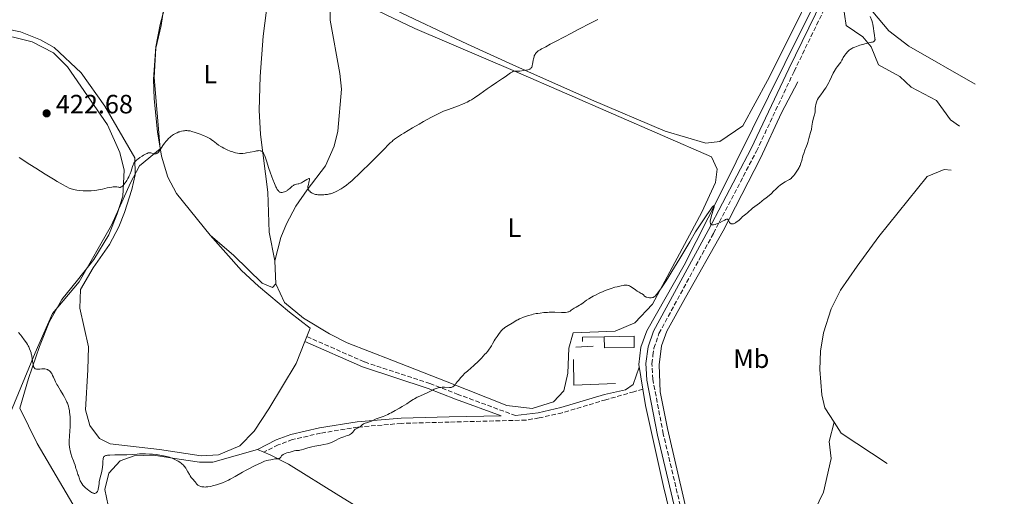
# Model space of a CAD drawing. Units: metres. Extents: x 628895 to 632342, y 4676411 to 4678788.
# Drawn here: x 631900 to 632272, y 4677895 to 4678076 of the extents above; entities that cross this region are included whole.
import ezdxf
from ezdxf.enums import TextEntityAlignment as Align

# ---------------------------------------------------------------- set-up
doc = ezdxf.new("R2010")
doc.units = ezdxf.units.M
doc.header["$MEASUREMENT"] = 0
doc.linetypes.add('DGN Style 3', pattern=[2.435890702152634, 1.739921930109024, -0.6959687720436097])
for name, color, linetype, lineweight in [('Acequia sin especificar', 4, 'Continuous', 0), ('Camino', 7, 'DGN Style 3', 0), ('Cota de punto acotado terreno', 7, 'Continuous', 0), ('Curva de nivel intermedia', 30, 'Continuous', 0), ('Edificio', 1, 'Continuous', 13), ('Etiqueta de uso rústico', 92, 'Continuous', 0), ('Límite de Autonomía', 7, 'Continuous', 0), ('Línea  de muro-pared o tapia', 1, 'Continuous', 13), ('Línea de cambio de uso (parcela vista)', 92, 'Continuous', 0), ('Margen derecho', 7, 'Continuous', 0), ('Punto acotado terreno (símbolo)', 7, 'Continuous', 0)]:
    doc.layers.add(name, color=color, linetype=linetype, lineweight=lineweight)
doc.styles.add('Style-Arial', font='arial.ttf')

# ---------------------------------------------------------------- blocks, each defined once
blk = doc.blocks.new('5PATER')
at = {"layer": 'Punto acotado terreno (símbolo)', "linetype": 'Continuous', "lineweight": 0}
h = blk.add_hatch(color=51, dxfattribs=at)
edge = h.paths.add_edge_path()
edge.add_ellipse((0, 0), major_axis=(-0.1095731443231308, -0.1110710700762829), ratio=0.9994222409660317, start_angle=0, end_angle=360)

msp = doc.modelspace()

# ---------------------------------------------------------------- linework, layer by layer
at = {"layer": 'Acequia sin especificar', "color": 4, "linetype": 'Continuous', "lineweight": 0}
for points in [[(632253.4100000003, 4678366.140000001, 420.1900000000023), (632254, 4678353.810000001, 420), (632253.9800000006, 4678340.66, 420), (632254.3700000001, 4678325.52, 419.820000000007), (632254.6399999997, 4678309.880000001, 419.2599999999948), (632255.9900000002, 4678275.439999999, 418.5099999999948), (632257.2199999997, 4678226.34, 417.7700000000041), (632256.7699999996, 4678204.02, 417.320000000007), (632256.0099999999, 4678198.470000001, 417.2299999999959), (632253.8399999999, 4678191.32, 417.1999999999971), (632241.79, 4678163.859999999, 417.2100000000065), (632195.4100000003, 4678071.49, 416.4600000000065), (632164.8799999999, 4678009.75, 415.5299999999988), (632151.2599999999, 4677982.960000001, 414.7899999999936), (632137.1200000001, 4677958.07, 414.0099999999948), (632134.9100000003, 4677951.880000001, 413.679999999993), (632134.1900000004, 4677945.350000001, 413.5), (632135.6799999997, 4677935.949999999, 413.1499999999942), (632136.6699999999, 4677929.720000001, 412.9199999999983), (632143.4400000004, 4677899.050000001, 411.429999999993), (632153.3099999997, 4677858.52, 409.9400000000023), (632159.9400000004, 4677831.9, 409.7599999999948), (632167.8499999996, 4677798.562100001, 409.1208000000042)], [(632265.6399999997, 4678264.24, 418.5), (632266.4900000002, 4678249.460000001, 418.1300000000047), (632266.7699999996, 4678212.49, 418.1300000000047), (632265.75, 4678199.51, 418.1300000000047), (632262.5999999996, 4678186.99, 417.7599999999948), (632249.7199999997, 4678160.58, 417.3899999999995), (632222.4900000002, 4678106.5, 417.3899999999995), (632214.2999999998, 4678090.41, 416.2700000000041), (632211.3300000001, 4678082.26, 415.8999999999942), (632212.5999999996, 4678073.680000001, 415.8999999999942), (632218.9000000004, 4678069.42, 415.1499999999942), (632221.9600000001, 4678065.609999999, 415.1499999999942), (632224.8300000001, 4678058.74, 414.2200000000012), (632232.8200000003, 4678054.33, 414.0299999999988), (632237.1299999999, 4678050.289999999, 413.6600000000035), (632246.75, 4678045.289999999, 413.6600000000035), (632252.0499999998, 4678037.9, 413.1000000000058), (632255.4256999996, 4678035.503000001, 412.8402999999962)], [(632194.2800000003, 4678052.350000001, 415.8999999999942), (632188.1200000001, 4678040.59, 416.0899999999965), (632180.2000000002, 4678023.369999999, 415.8999999999942), (632166.0899999999, 4677995.949999999, 415.1499999999942), (632151.7599999999, 4677970.699999999, 414.6000000000058), (632144.7699999996, 4677957.91, 413.9199999999983), (632142.7800000003, 4677952.41, 413.6999999999971), (632141.79, 4677945.16, 413.4799999999959), (632142.2199999997, 4677934.880000001, 412.9199999999983), (632145.0199999996, 4677921.029999999, 412.1699999999983), (632151.6900000004, 4677892.100000001, 411.0599999999977), (632158.3899999997, 4677865.480000001, 410.3099999999977), (632166.5199999996, 4677835.140000001, 409.570000000007), (632169.1399999997, 4677821.220000001, 409.570000000007), (632172.3285999997, 4677809.2553, 409.3101000000024)]]:
    msp.add_polyline3d(points, dxfattribs=at)
at = {"layer": 'Camino', "color": 7, "linetype": 'DGN Style 3', "lineweight": 0}
for points in [[(632170.6889044901, 4677805.314551331, 409.380099999995), (632166.1600000004, 4677824.13, 409.6399999999995), (632156.0100000004, 4677865.81, 410.1499999999942), (632143.3999999972, 4677918.989999999, 412.2200000000012), (632139.4299999998, 4677939.680000001, 413.1999999999971), (632139.0799999967, 4677945.600000003, 413.3899999999995), (632139.4899999979, 4677948.699999999, 413.5099999999949), (632139.8599999989, 4677951.45, 413.6300000000048), (632141.7499999999, 4677957.040000001, 413.8300000000018), (632162.3699999994, 4677994.949999999, 414.8999999999942), (632178.6399999993, 4678026.040000001, 415.7400000000052), (632192.8500000006, 4678056.27, 415.9900000000051), (632207.9699999995, 4678087.390000002, 416.4600000000063), (632230.1999999983, 4678130.16, 417.0099999999949), (632254.2499999988, 4678177.920000004, 417.1399999999995), (632258.2899999978, 4678187.61, 417.1999999999972), (632260.5599999988, 4678195.309999999, 417.2599999999948), (632262.0899999999, 4678203.190000002, 417.320000000007), (632262.7199999979, 4678209.930000002, 417.3899999999994), (632262.6099999985, 4678228.289999999, 417.6699999999982), (632261.8700000008, 4678251.930000001, 418.0099999999949)], [(632008.6000000002, 4677955.850000001, 416.7500000000001), (632030.4099999989, 4677946.239999998, 415.8699999999955), (632055.159999999, 4677938.080000003, 415.1399999999995), (632065.4600000009, 4677934.080000003, 414.7299999999958), (632087.4999999999, 4677925.949999999, 414.229999999996)], [(632135.6900000004, 4677935.949999999, 413.2100000000065), (632132.2999999997, 4677934.980000001, 413.3099999999977), (632121.7100000015, 4677931.969999999, 413.229999999996), (632105.1499999989, 4677927.010000004, 413.8300000000018), (632096.4600000007, 4677925.039999999, 413.8800000000047), (632091.4499999994, 4677924.239999999, 414.1300000000047), (632062.4699999981, 4677923.489999998, 414.4400000000024), (632044.3200000006, 4677922.99, 414.7799999999988), (632027.8299999973, 4677921.57, 415.0099999999947), (632013.7899999982, 4677919.290000001, 415.1199999999955), (632003.1399999997, 4677916.860000002, 415.1199999999955), (631997.7799999998, 4677914.870000003, 415.1900000000024), (631992.3199999991, 4677912.120000003, 415.1300000000047)]]:
    msp.add_polyline3d(points, dxfattribs=at)
at = {"layer": 'Curva de nivel intermedia', "color": 30, "linetype": 'Continuous', "lineweight": 0, "flags": 128}
for points, elevation in [([(632093.66, 4678057.890000001), (632093.8000000007, 4678058.24), (632093.8600000012, 4678058.449999998), (632093.9700000007, 4678058.96), (632094.0700000012, 4678059.600000001), (632094.2099999998, 4678060.579999999), (632094.3100000004, 4678061.090000001), (632094.5000000005, 4678061.83), (632094.6200000012, 4678062.179999999), (632094.7700000008, 4678062.499999999), (632094.8800000004, 4678062.7), (632095.1200000017, 4678063.08), (632095.2600000004, 4678063.25), (632095.5399999998, 4678063.569999999), (632095.8600000016, 4678063.849999999), (632096.0700000017, 4678064.019999999), (632096.53, 4678064.340000001), (632096.8000000004, 4678064.49), (632097.3400000014, 4678064.779999998), (632098.4500000001, 4678065.3), (632098.9800000021, 4678065.579999999), (632100.6200000005, 4678066.529999998), (632102.6100000018, 4678067.609999998), (632106.0400000006, 4678069.380000001), (632108.4500000002, 4678070.599999999), (632111.4800000011, 4678072.220000001), (632115.9200000003, 4678074.550000001), (632118.6300000015, 4678075.92)], 420.0000000000001), ([(632223.4500000002, 4678068.730000001), (632223.2400000001, 4678070.029999999), (632223.0700000003, 4678071.320000002), (632222.9000000004, 4678072.600000001), (632222.7999999998, 4678073.25), (632222.600000001, 4678074.220000001), (632222.4800000002, 4678074.689999999), (632222.2099999997, 4678075.57), (632221.6599999999, 4678077.119999999)], 415), ([(632175.7000000001, 4678003.189999999), (632176.65, 4678004.02), (632177.1900000009, 4678004.46), (632179.7999999993, 4678006.390000002), (632181.5800000008, 4678007.899999999), (632182.1500000008, 4678008.3), (632182.9900000013, 4678008.890000001), (632183.4500000017, 4678009.259999999), (632184.1800000004, 4678009.939999999), (632185.24, 4678011.020000001), (632185.8000000009, 4678011.579999999), (632186.5800000011, 4678012.31), (632186.980000001, 4678012.660000001), (632187.5900000012, 4678013.159999999), (632188.53, 4678013.84), (632189.4800000022, 4678014.429999999), (632190.6500000012, 4678015.090000001), (632191.1400000007, 4678015.380000001), (632191.7400000021, 4678015.779999999), (632192.0700000006, 4678016.069999999), (632192.2800000006, 4678016.289999999), (632192.7300000021, 4678016.82), (632193.11, 4678017.31), (632193.9100000003, 4678018.439999999), (632194.450000001, 4678019.270000001), (632194.820000002, 4678019.909999999), (632194.9699999996, 4678020.210000001), (632195.1700000007, 4678020.679999999), (632195.4600000014, 4678021.51), (632195.7600000009, 4678022.58), (632196.2300000002, 4678024.259999999), (632196.5000000007, 4678025.140000001), (632196.9500000001, 4678026.439999999), (632197.5300000011, 4678027.980000001), (632197.7600000014, 4678028.619999997), (632198.0200000006, 4678029.409999999), (632198.2900000011, 4678030.359999999), (632198.4499999997, 4678030.909999999), (632199.1100000015, 4678033.100000001), (632199.4100000008, 4678034.329999999), (632199.6100000021, 4678035.529999999), (632199.810000001, 4678037.039999997), (632199.9400000006, 4678037.730000001), (632200.0200000011, 4678038.06), (632200.2100000011, 4678038.689999999), (632200.5799999998, 4678039.789999999), (632200.7200000007, 4678040.27), (632200.7699999999, 4678040.48), (632200.8200000012, 4678040.890000002), (632200.8900000006, 4678042.25), (632200.9800000022, 4678043.089999998), (632201.0500000014, 4678043.550000001), (632201.2100000002, 4678044.26), (632201.4400000004, 4678044.970000001), (632201.5800000012, 4678045.319999999), (632201.74, 4678045.640000001), (632202.1199999999, 4678046.269999999), (632202.5600000003, 4678046.890000001), (632203.2400000021, 4678047.769999999), (632203.6199999999, 4678048.259999998), (632204.410000001, 4678049.380000001), (632204.8200000002, 4678049.999999999), (632205.4200000013, 4678050.989999999), (632206.0000000002, 4678052.029999999), (632206.2800000019, 4678052.560000001), (632207.0199999994, 4678054.17), (632207.660000001, 4678055.569999999), (632208.0000000007, 4678056.24), (632208.3600000006, 4678056.869999998), (632208.5500000005, 4678057.17), (632208.7600000007, 4678057.460000001), (632209.1800000009, 4678058.02), (632210.0800000017, 4678059.159999999), (632210.5199999998, 4678059.779999998), (632210.930000001, 4678060.480000001), (632211.120000001, 4678060.859999998), (632211.3800000002, 4678061.49), (632212.0300000008, 4678062.409999999), (632212.4300000009, 4678062.92), (632213.1500000006, 4678063.759999999), (632213.4700000002, 4678064.099999999), (632213.6800000003, 4678064.289999999), (632214.0800000003, 4678064.62), (632214.6500000004, 4678065), (632215.0199999991, 4678065.189999999), (632215.7800000013, 4678065.51), (632217.0399999998, 4678065.960000001), (632217.7000000014, 4678066.180000001), (632218.7100000017, 4678066.48), (632220.1800000002, 4678066.859999999), (632221.0800000011, 4678067.060000001), (632222.1100000015, 4678067.279999999), (632222.5300000015, 4678067.390000001), (632222.8800000004, 4678067.529999998), (632223.03, 4678067.600000001), (632223.2000000001, 4678067.729999999), (632223.3300000018, 4678067.880000001), (632223.3899999999, 4678067.999999999), (632223.4600000014, 4678068.259999999), (632223.4700000006, 4678068.399999999), (632223.4500000002, 4678068.730000001)], 415), ([(632009.3600000001, 4678015.740000002), (632009.4699999997, 4678015.73), (632009.5700000003, 4678015.529999998), (632009.5700000003, 4678015.27), (632009.5600000013, 4678015.100000001), (632009.5099999999, 4678014.789999999), (632009.3700000013, 4678014.179999999), (632009.1700000003, 4678013.49), (632009.0800000008, 4678013.119999999), (632009.0200000004, 4678012.720000001), (632009.0000000002, 4678012.52), (632009.0200000004, 4678012.130000001), (632009.0499999995, 4678011.930000001), (632009.1400000011, 4678011.640000001), (632009.2300000006, 4678011.449999999), (632009.4600000007, 4678011.08), (632009.6700000009, 4678010.859999999), (632010.0000000016, 4678010.570000002), (632010.1800000004, 4678010.439999999), (632010.650000002, 4678010.159999999), (632011.1700000007, 4678009.930000001), (632011.4600000012, 4678009.84), (632011.9000000015, 4678009.720000001), (632012.3700000009, 4678009.63), (632012.7000000017, 4678009.580000001), (632013.3700000001, 4678009.529999999), (632014.3899999993, 4678009.529999999), (632015.070000001, 4678009.569999999), (632015.5100000014, 4678009.609999999), (632016.3499999996, 4678009.720000001), (632017.1100000017, 4678009.869999999), (632017.4699999995, 4678009.949999999), (632018.0000000015, 4678010.100000001), (632018.8000000016, 4678010.390000001), (632019.2199999995, 4678010.570000002), (632020.1200000005, 4678011.009999999), (632021.0200000011, 4678011.51), (632021.5100000006, 4678011.8), (632022.2999999997, 4678012.31), (632023.5800000003, 4678013.220000001), (632024.5100000004, 4678013.939999999), (632024.9999999999, 4678014.34), (632025.7599999997, 4678014.99), (632026.5399999998, 4678015.699999998), (632028.1700000014, 4678017.25), (632029.8000000009, 4678018.869999998), (632031.8400000016, 4678020.929999999), (632032.7400000001, 4678021.839999998), (632034.4099999998, 4678023.470000001), (632036.0999999996, 4678025.06), (632036.8300000007, 4678025.770000001), (632037.9200000013, 4678026.899999999), (632039.3899999999, 4678028.439999999), (632040.1299999997, 4678029.17), (632040.8000000002, 4678029.789999999), (632041.16, 4678030.09), (632041.7700000004, 4678030.569999999), (632042.8800000012, 4678031.369999999), (632044.3400000008, 4678032.319999999), (632045.2400000015, 4678032.88), (632048.5899999999, 4678034.859999998), (632051.1, 4678036.3), (632052.7600000007, 4678037.239999999), (632055.7699999993, 4678038.899999999), (632058.2700000004, 4678040.220000001), (632059.5399999999, 4678040.849999999), (632060.290000001, 4678041.180000001), (632061.7400000016, 4678041.77), (632063.5000000007, 4678042.409999999), (632065.9500000004, 4678043.279999998), (632067.1100000006, 4678043.720000001), (632068.0700000017, 4678044.119999999), (632068.540000001, 4678044.329999999), (632069.2300000017, 4678044.659999999), (632070.2700000011, 4678045.23), (632070.8099999997, 4678045.55), (632071.9699999997, 4678046.279999998), (632073.9500000002, 4678047.639999999), (632076.8200000002, 4678049.680000001), (632078.2400000017, 4678050.679999999), (632080.2600000001, 4678052.029999999), (632082.5900000014, 4678053.550000001), (632083.5599999992, 4678054.199999999), (632085.610000001, 4678055.689999998), (632086.1000000006, 4678055.999999999), (632086.3300000008, 4678056.119999999), (632086.5499999999, 4678056.210000001), (632086.9800000013, 4678056.32), (632087.4200000016, 4678056.359999998), (632088.4499999997, 4678056.380000001), (632089.0800000001, 4678056.42), (632090.4700000006, 4678056.56), (632091.4400000004, 4678056.720000001), (632092.2200000006, 4678056.910000001), (632092.6299999995, 4678057.05), (632092.870000001, 4678057.159999999), (632093.0099999995, 4678057.239999999), (632093.2500000009, 4678057.409999999), (632093.4500000001, 4678057.599999999), (632093.5400000016, 4678057.710000001), (632093.66, 4678057.890000001)], 420.0000000000001), ([(631899.8400000008, 4678023.649999999), (631903.8600000018, 4678021.05), (631906.1300000006, 4678019.59), (631909.5800000017, 4678017.41), (631912.7600000001, 4678015.430000001), (631914.1500000004, 4678014.59), (631916.380000001, 4678013.28), (631917.2700000008, 4678012.789999999), (631917.7900000014, 4678012.52), (631918.7100000002, 4678012.09), (631919.5000000015, 4678011.789999999), (631919.990000001, 4678011.630000001), (631920.3100000005, 4678011.55), (631920.9600000009, 4678011.409999999), (631921.5399999999, 4678011.310000001), (631922.7500000015, 4678011.149999999), (631924.020000001, 4678011.05), (631924.8600000015, 4678011.020000001), (631925.4100000013, 4678011), (631926.4700000007, 4678011.009999999), (631927.0300000017, 4678011.039999999), (631928.1000000001, 4678011.119999998), (631929.1300000006, 4678011.26), (631929.8300000002, 4678011.390000002), (631931.320000001, 4678011.730000001), (631933.0100000009, 4678012.149999999), (631933.9100000015, 4678012.33), (631934.8300000003, 4678012.48), (631935.2900000007, 4678012.52), (631935.9099999999, 4678012.550000002), (631936.2100000017, 4678012.550000002), (631936.6699999998, 4678012.529999999), (631937.3400000003, 4678012.429999999), (631937.4600000011, 4678012.380000002), (631937.7200000003, 4678012.33), (631937.9800000018, 4678012.350000001), (631938.1600000006, 4678012.41), (631938.2900000003, 4678012.470000001), (631938.5400000007, 4678012.609999999), (631938.8200000002, 4678012.819999999), (631939.01, 4678012.989999999), (631939.380000001, 4678013.390000001), (631939.930000001, 4678014.100000001), (631940.2800000019, 4678014.619999999), (631940.5000000009, 4678014.980000001), (631940.9099999999, 4678015.71), (631941.2100000017, 4678016.310000001), (631941.3900000005, 4678016.710000001), (631941.7100000002, 4678017.470000001), (631942.0900000001, 4678018.529999998), (631942.6600000003, 4678020.31), (631942.8800000015, 4678020.92), (631942.9999999999, 4678021.189999998), (631943.190000002, 4678021.57), (631943.42, 4678021.91), (631943.5499999997, 4678022.08), (631943.770000001, 4678022.319999999), (631944.3200000009, 4678022.829999999), (631944.6699999997, 4678023.09), (631945.4500000018, 4678023.640000001), (631946.29, 4678024.179999999), (631946.8399999999, 4678024.51), (631947.8300000001, 4678025.050000001), (631948.1299999997, 4678025.199999998), (631948.6200000013, 4678025.390000001), (631948.9900000001, 4678025.48), (631949.1900000013, 4678025.490000002), (631949.5600000002, 4678025.439999999), (631949.9800000003, 4678025.31), (631950.5999999995, 4678025.130000001), (631950.9300000003, 4678025.06), (631951.2200000009, 4678025.039999999), (631951.3700000006, 4678025.050000001), (631951.6000000008, 4678025.089999998), (631951.8400000001, 4678025.180000001), (631951.9600000007, 4678025.249999999), (631952.2100000011, 4678025.430000001), (631952.3400000007, 4678025.539999997), (631952.5300000008, 4678025.75), (631952.7300000018, 4678026.009999999), (631953.150000002, 4678026.630000001), (631954.1600000003, 4678028.220000001), (631954.7800000014, 4678029.099999999), (631955.4100000019, 4678029.890000001), (631955.7500000015, 4678030.27)], 420.0000000000001), ([(631955.7500000015, 4678030.27), (631956.3000000014, 4678030.84), (631956.8800000004, 4678031.369999999), (631957.1799999998, 4678031.630000001), (631957.8100000002, 4678032.100000001), (631958.140000001, 4678032.319999999), (631958.6399999994, 4678032.63), (631959.1500000014, 4678032.9), (631959.490000001, 4678033.059999999), (631960.1900000006, 4678033.329999999), (631960.5400000016, 4678033.449999998), (631961.2300000022, 4678033.630000001), (631961.9100000019, 4678033.759999999), (631962.35, 4678033.819999999), (631962.6300000015, 4678033.84), (631963.1700000003, 4678033.850000001), (631963.5999999993, 4678033.83), (631963.8800000009, 4678033.800000001), (631964.4000000019, 4678033.720000001), (631965.1000000013, 4678033.54), (631966.3100000005, 4678033.119999999), (631967.0999999996, 4678032.849999999), (631968.1900000004, 4678032.5), (631968.8200000006, 4678032.270000001), (631969.8100000009, 4678031.869999997), (631970.3300000017, 4678031.630000001), (631971.1299999997, 4678031.230000001), (631971.8899999995, 4678030.810000001), (631972.2400000005, 4678030.59), (631972.5600000002, 4678030.369999998), (631973.1700000004, 4678029.92), (631974.4199999998, 4678028.939999999), (631975.1999999998, 4678028.390000001), (631976.0400000003, 4678027.869999999), (631976.5099999997, 4678027.599999999), (631977.2500000017, 4678027.189999999), (631978.4100000019, 4678026.609999998), (631979.600000001, 4678026.099999999), (631980.1799999998, 4678025.88), (631981.17, 4678025.56), (631981.6600000019, 4678025.439999999), (631982.3800000015, 4678025.300000001), (631983.1100000002, 4678025.220000001), (631983.4700000001, 4678025.199999998), (631984.0300000011, 4678025.199999998), (631984.4199999999, 4678025.220000001), (631985.2000000001, 4678025.289999999), (631985.8200000015, 4678025.390000001), (631987.0900000011, 4678025.63), (631988.7400000006, 4678025.989999999), (631989.4900000016, 4678026.140000002), (631990.1599999999, 4678026.239999999), (631990.4500000007, 4678026.26), (631990.9600000002, 4678026.249999999), (631991.1800000014, 4678026.220000001), (631991.4600000008, 4678026.119999999), (631991.6300000007, 4678026.019999999), (631991.7400000002, 4678025.940000001), (631991.9300000002, 4678025.75), (631992.1900000017, 4678025.369999998), (631992.3500000006, 4678025.050000001), (631992.6800000012, 4678024.239999999), (631993.3200000006, 4678022.390000001), (631994.2600000015, 4678019.480000001), (631994.7100000008, 4678018.09), (631995.320000001, 4678016.319999999), (631995.6800000009, 4678015.33), (631996.3100000012, 4678013.77), (631996.8299999997, 4678012.609999999), (631997.0599999999, 4678012.149999999), (631997.4000000019, 4678011.59), (631997.6800000013, 4678011.179999999), (631997.8300000011, 4678011.009999999), (631998.0500000002, 4678010.800000001), (631998.2699999993, 4678010.640000001), (631998.3899999999, 4678010.58), (631998.5100000006, 4678010.529999998), (631998.7499999999, 4678010.470000001), (631999.0100000014, 4678010.449999998), (631999.2000000012, 4678010.460000002), (631999.6300000004, 4678010.529999998), (632000.1199999999, 4678010.67), (632000.3800000015, 4678010.77), (632000.7999999993, 4678010.970000001), (632001.2300000008, 4678011.230000001), (632001.4499999998, 4678011.4), (632002.1100000015, 4678011.98), (632002.7199999995, 4678012.539999999), (632003.0200000012, 4678012.8), (632003.4900000006, 4678013.13), (632003.7300000021, 4678013.26), (632004.2100000003, 4678013.45), (632004.6799999997, 4678013.57), (632005.2899999999, 4678013.689999999), (632005.5700000015, 4678013.749999999), (632006.1399999993, 4678013.930000001), (632006.5000000015, 4678014.100000001), (632007.2600000014, 4678014.529999999), (632008.530000001, 4678015.31), (632009.0400000005, 4678015.609999999), (632009.3600000001, 4678015.740000002)], 420.0000000000001), ([(632128.6200000005, 4677975.310000001), (632129.11, 4677975.349999999), (632129.5500000003, 4677975.34), (632129.7500000015, 4677975.310000001), (632130.0599999999, 4677975.250000001), (632130.260000001, 4677975.189999998), (632130.6600000013, 4677975.019999998), (632130.9699999996, 4677974.859999999), (632131.6200000001, 4677974.439999999), (632132.9000000008, 4677973.5), (632133.4800000021, 4677973.08), (632133.7500000002, 4677972.91), (632134.2400000021, 4677972.640000001), (632135.0500000011, 4677972.230000001), (632135.400000002, 4677972.019999999), (632135.8700000015, 4677971.609999999), (632136.3099999995, 4677971.220000001), (632136.5399999997, 4677971.039999999), (632136.950000001, 4677970.82), (632137.1800000012, 4677970.730000001), (632137.6799999997, 4677970.609999998), (632138.2100000017, 4677970.560000001), (632138.5700000015, 4677970.560000001), (632138.8100000008, 4677970.579999999), (632139.2599999999, 4677970.65), (632139.5400000016, 4677970.720000001), (632139.6800000002, 4677970.779999998), (632139.9000000014, 4677970.900000001), (632140.2800000014, 4677971.189999999), (632140.7300000007, 4677971.659999998), (632141.0000000012, 4677971.980000001), (632141.6400000004, 4677972.820000002), (632142.0200000004, 4677973.349999999), (632142.6799999997, 4677974.31), (632144.1700000007, 4677976.55), (632145.0700000013, 4677977.96), (632146.6600000006, 4677980.51), (632149.6300000012, 4677985.390000001), (632153.3900000007, 4677991.730000001), (632155.5900000002, 4677995.510000001), (632157.3200000002, 4677998.199999999), (632159.8300000003, 4678001.999999999), (632160.4299999994, 4678002.859999999), (632161.3200000012, 4678004.109999999), (632161.8900000011, 4678004.84), (632162.1300000004, 4678005.109999998), (632162.2500000009, 4678005.220000001), (632162.4100000019, 4678005.329999999), (632162.5300000004, 4678005.369999999), (632162.6199999999, 4678005.32), (632162.6199999999, 4678005.109999998), (632162.5800000018, 4678004.869999999), (632162.3800000006, 4678004.16), (632161.6299999997, 4678001.730000001), (632161.3200000012, 4678000.510000001), (632161.2499999997, 4678000.170000001), (632161.1800000004, 4677999.58), (632161.1700000014, 4677999.109999998), (632161.2000000004, 4677998.859999998), (632161.2300000017, 4677998.720000001), (632161.3100000002, 4677998.499999999), (632161.4400000018, 4677998.32), (632161.7200000013, 4677998.189999998), (632161.8900000011, 4677998.179999999), (632162.3400000005, 4677998.220000001), (632162.9599999995, 4677998.349999999), (632163.3200000017, 4677998.439999999), (632163.9000000006, 4677998.630000001), (632164.5300000008, 4677998.880000001), (632164.8500000006, 4677999.029999998), (632165.8300000017, 4677999.55), (632166.6299999997, 4677999.989999999), (632166.9800000007, 4678000.15), (632167.2800000003, 4678000.26), (632167.420000001, 4678000.289999999), (632167.5900000008, 4678000.289999999), (632167.6900000015, 4678000.26), (632167.8500000001, 4678000.170000001), (632168.0300000012, 4677999.939999999), (632168.2999999993, 4677999.319999999), (632168.4400000002, 4677999.070000002), (632168.5200000008, 4677998.949999998), (632168.6500000004, 4677998.800000001), (632168.8899999994, 4677998.619999999), (632169.0800000017, 4677998.55), (632169.1800000002, 4677998.519999999), (632169.35, 4677998.51), (632169.530000001, 4677998.519999999), (632169.9400000002, 4677998.609999998), (632170.2400000017, 4677998.720000001), (632170.6500000008, 4677998.930000001), (632170.860000001, 4677999.06), (632171.3400000016, 4677999.390000001), (632171.5800000007, 4677999.58), (632172.0600000012, 4677999.999999999), (632172.9500000008, 4678000.869999998), (632173.370000001, 4678001.269999998), (632173.9500000001, 4678001.76), (632174.690000002, 4678002.33), (632175.0800000009, 4678002.640000001), (632175.7000000001, 4678003.189999999)], 415), ([(632046.3600000013, 4677930.429999999), (632047.8099999997, 4677931.390000001), (632048.780000002, 4677932.039999999), (632049.2400000002, 4677932.330000001), (632049.9600000001, 4677932.730000001), (632050.3700000013, 4677932.930000001), (632051.2600000009, 4677933.33), (632053.190000002, 4677934.140000002), (632054.1200000019, 4677934.559999999), (632055.3500000013, 4677935.199999998), (632056.3300000003, 4677935.739999999), (632056.7999999997, 4677935.970000001), (632057.5000000015, 4677936.26), (632057.8500000001, 4677936.369999999), (632058.5699999998, 4677936.529999998), (632059.2899999997, 4677936.619999997), (632059.7700000004, 4677936.649999999), (632060.6900000012, 4677936.649999999), (632062.5100000005, 4677936.57), (632063.0100000012, 4677936.59), (632063.2300000002, 4677936.630000001), (632063.4400000004, 4677936.680000001), (632063.8000000003, 4677936.84), (632064.110000001, 4677937.039999999), (632064.2899999997, 4677937.21), (632064.6200000006, 4677937.579999999), (632064.9600000003, 4677938.039999999), (632065.5100000001, 4677938.8), (632065.8800000012, 4677939.269999999), (632066.8700000013, 4677940.410000001), (632067.4600000014, 4677941.03), (632068.3800000001, 4677941.949999998), (632069.3400000012, 4677942.82), (632070.7600000006, 4677944.069999999), (632071.61, 4677944.83), (632073.5700000002, 4677946.689999999), (632074.5800000007, 4677947.7), (632075.9599999996, 4677949.139999999), (632076.3500000008, 4677949.579999999), (632077.0200000014, 4677950.390000001), (632077.5700000012, 4677951.109999998), (632077.8799999997, 4677951.550000001), (632078.3800000004, 4677952.34), (632078.8300000018, 4677953.130000001), (632079.4300000009, 4677954.210000001), (632079.8100000008, 4677954.819999998), (632080.5400000017, 4677955.9), (632081.0800000004, 4677956.649999999), (632082.1300000009, 4677957.999999999), (632082.7600000014, 4677958.719999999), (632083.1500000001, 4677959.079999999), (632083.4299999997, 4677959.300000001), (632084.050000001, 4677959.720000001), (632086.8499999995, 4677961.31), (632087.3700000002, 4677961.640000001), (632088.0300000019, 4677962.060000001), (632088.3800000005, 4677962.26), (632088.9900000007, 4677962.579999999), (632089.3500000006, 4677962.749999999), (632090.5300000008, 4677963.220000001), (632091.2300000003, 4677963.46), (632092.3600000015, 4677963.810000001), (632093.5800000017, 4677964.15), (632094.2099999998, 4677964.300000001), (632095.35, 4677964.54), (632095.9300000009, 4677964.640000001), (632096.8099999994, 4677964.779999998), (632098.1600000017, 4677964.939999999), (632099.5400000007, 4677965.039999999), (632100.2400000005, 4677965.060000001), (632100.9500000011, 4677965.08), (632102.3700000005, 4677965.069999999), (632104.9200000009, 4677965), (632105.9400000002, 4677964.989999999), (632106.3500000014, 4677965), (632107.0000000017, 4677965.069999999), (632107.4700000011, 4677965.17), (632107.7200000016, 4677965.269999999), (632108.1300000006, 4677965.499999999), (632108.5799999998, 4677965.82), (632109.2800000017, 4677966.33), (632109.7199999997, 4677966.599999998), (632110.4999999999, 4677967.05), (632111.6700000011, 4677967.699999998), (632112.25, 4677968.06), (632113.0700000003, 4677968.65), (632114.4000000004, 4677969.619999998), (632115.2899999998, 4677970.21), (632116.28, 4677970.800000001), (632116.8299999998, 4677971.109999998), (632117.7100000005, 4677971.59), (632119.15, 4677972.309999999), (632120.650000002, 4677972.990000002), (632121.4099999998, 4677973.310000001), (632122.1699999997, 4677973.599999999), (632123.6600000006, 4677974.109999998), (632125.0599999998, 4677974.529999998), (632125.9400000004, 4677974.759999999), (632127.4500000015, 4677975.109999999), (632128.2699999996, 4677975.26), (632128.6200000005, 4677975.310000001)], 415), ([(631899.5400000013, 4677957.4), (631900.3800000016, 4677956.399999999), (631900.7999999997, 4677955.880000001), (631901.7000000004, 4677954.66), (631902.5200000008, 4677953.449999998), (631902.8800000006, 4677952.859999998), (631903.1900000013, 4677952.3), (631903.3800000013, 4677951.939999999), (631903.7099999998, 4677951.249999999), (631904.0800000009, 4677950.279999999), (631904.280000002, 4677949.67), (631904.3800000004, 4677949.28), (631904.5599999992, 4677948.520000001), (631904.7600000004, 4677947.319999999), (631904.9400000015, 4677945.930000001), (631905.0199999998, 4677945.369999998), (631905.1500000015, 4677944.720000001), (631905.2499999999, 4677944.390000001), (631905.3400000016, 4677944.220000001), (631905.4000000019, 4677944.11), (631905.5400000005, 4677943.92), (631905.7200000016, 4677943.759999999), (631905.820000002, 4677943.699999998), (631905.9900000021, 4677943.609999999), (631906.2900000014, 4677943.509999999), (631906.6500000014, 4677943.470000001), (631906.8600000015, 4677943.46), (631907.6100000002, 4677943.529999999), (631908.3500000001, 4677943.619999998), (631908.7200000011, 4677943.649999999), (631909.2799999999, 4677943.640000001), (631909.5400000014, 4677943.619999998), (631910.030000001, 4677943.509999999), (631910.4800000002, 4677943.34), (631910.7599999995, 4677943.199999998), (631910.9200000005, 4677943.09), (631911.2300000013, 4677942.869999999), (631911.5300000008, 4677942.599999999), (631911.6600000004, 4677942.449999999), (631911.9199999997, 4677942.109999999), (631912.0800000007, 4677941.83), (631912.4400000004, 4677941.140000001), (631912.7500000012, 4677940.470000002), (631913.2499999995, 4677939.380000001), (631913.5500000013, 4677938.759999999), (631914.0900000001, 4677937.74), (631914.3899999995, 4677937.189999999), (631915.4500000012, 4677935.429999999), (631916.4500000004, 4677933.770000001), (631916.9300000009, 4677932.930000001), (631917.5700000002, 4677931.689999999), (631917.8400000007, 4677931.09), (631918.0000000016, 4677930.690000001), (631918.280000001, 4677929.91), (631918.4000000017, 4677929.519999999), (631918.6000000006, 4677928.73), (631918.7600000015, 4677927.920000001), (631918.850000001, 4677927.369999998), (631918.9800000006, 4677926.220000001), (631919.030000002, 4677925.550000002), (631919.0800000012, 4677924.140000001), (631919.0900000001, 4677922.71), (631919.0800000012, 4677921.779999998), (631919.0000000007, 4677920.010000001), (631918.86, 4677918.27), (631918.7200000014, 4677916.3), (631918.7000000012, 4677915.399999999), (631918.7200000014, 4677914.960000001), (631918.7900000006, 4677914.099999999), (631918.9300000014, 4677913.249999999), (631919.0499999999, 4677912.699999999), (631919.3499999995, 4677911.600000001), (631919.7600000007, 4677910.369999997), (631920.3500000008, 4677908.81), (631920.6100000001, 4677908.09), (631920.9200000007, 4677907.109999998), (631921.2500000015, 4677905.939999999), (631921.4100000003, 4677905.41), (631921.6800000007, 4677904.65), (631922.0300000017, 4677903.699999998)], 415), ([(631970.5000000015, 4677898.91), (631971.180000001, 4677898.970000001), (631972.2400000005, 4677899.130000002), (631972.9600000002, 4677899.289999999), (631973.4500000019, 4677899.42), (631974.430000001, 4677899.699999999), (631975.9100000006, 4677900.210000001), (631976.6600000017, 4677900.499999999), (631977.8100000005, 4677900.989999999), (631978.9900000007, 4677901.55), (631979.5899999997, 4677901.859999998), (631981.4800000007, 4677902.9), (631984.2200000011, 4677904.470000002), (631985.6800000007, 4677905.289999999), (631986.6999999998, 4677905.84), (631988.7500000017, 4677906.900000001), (631990.2100000014, 4677907.609999999), (631991.51, 4677908.199999999), (631992.0800000001, 4677908.430000001), (631992.5800000007, 4677908.630000001), (631993.4099999999, 4677908.899999999), (631994.0600000003, 4677909.069999999), (631995.0100000004, 4677909.239999999), (631995.6400000006, 4677909.38), (631996.4299999997, 4677909.560000001), (631996.8099999997, 4677909.61), (631997.1900000018, 4677909.619999999), (631997.6600000013, 4677909.619999999), (631997.8800000002, 4677909.639999999), (631998.0800000015, 4677909.689999999), (631998.1799999997, 4677909.730000001), (631998.3200000006, 4677909.810000001), (631998.4500000002, 4677909.919999998), (631998.6900000017, 4677910.199999998), (631999.0400000003, 4677910.67), (631999.2500000005, 4677910.899999999), (631999.5099999999, 4677911.13), (631999.6500000005, 4677911.239999999), (631999.8899999997, 4677911.38), (632000.4400000018, 4677911.619999999), (632001.0499999998, 4677911.82), (632002.2800000013, 4677912.140000001), (632003.7300000021, 4677912.55), (632004.3700000013, 4677912.67), (632005.0199999994, 4677912.730000001), (632005.650000002, 4677912.769999999), (632005.9800000006, 4677912.819999999), (632006.5300000004, 4677912.92), (632007.4600000002, 4677913.210000001), (632009.0000000002, 4677913.74), (632009.9600000014, 4677914), (632010.4800000022, 4677914.13), (632011.610000001, 4677914.369999999), (632013.9300000012, 4677914.8), (632015.0000000017, 4677915.01), (632016.3400000005, 4677915.31), (632017.1000000006, 4677915.529999998), (632017.57, 4677915.689999999), (632018.4599999995, 4677916.05), (632019.4499999997, 4677916.529999998), (632020.7900000009, 4677917.21), (632021.4800000016, 4677917.519999998), (632022.5499999999, 4677917.920000001), (632023.8799999999, 4677918.350000001), (632024.4400000009, 4677918.56), (632024.6800000002, 4677918.66), (632025.0900000014, 4677918.869999998), (632025.4199999999, 4677919.099999999), (632025.600000001, 4677919.25), (632025.8899999993, 4677919.579999999), (632026.4300000002, 4677920.359999999), (632026.6500000015, 4677920.59), (632026.77, 4677920.699999998), (632026.9199999997, 4677920.789999999), (632027.2400000016, 4677920.96), (632027.9500000002, 4677921.26), (632028.2899999999, 4677921.439999999), (632028.4500000009, 4677921.539999999), (632028.7300000002, 4677921.749999999), (632029.2700000012, 4677922.23), (632029.5599999995, 4677922.46), (632030.0500000013, 4677922.769999999), (632030.4000000021, 4677922.939999999), (632030.6400000014, 4677923.039999999), (632031.0999999995, 4677923.2), (632031.5900000012, 4677923.34), (632032.2999999998, 4677923.54), (632032.7400000001, 4677923.699999998), (632033.5500000014, 4677924.060000001), (632034.8400000012, 4677924.659999999), (632035.5499999998, 4677924.949999998), (632036.3000000007, 4677925.23), (632037.4200000007, 4677925.649999999), (632038.0599999998, 4677925.909999999), (632039.1700000007, 4677926.4), (632039.8100000002, 4677926.699999998), (632040.5000000007, 4677927.050000001), (632042.0099999994, 4677927.859999998), (632043.5700000018, 4677928.739999998), (632044.5799999998, 4677929.329999999), (632046.3600000013, 4677930.429999999)], 415), ([(631922.0300000017, 4677903.699999998), (631922.1800000013, 4677903.26), (631922.5400000013, 4677901.949999998), (631922.7000000001, 4677901.489999999), (631922.8099999995, 4677901.25), (631923.0500000009, 4677900.800000001), (631923.1900000017, 4677900.56), (631923.440000002, 4677900.210000001), (631923.86, 4677899.659999999), (631924.3499999995, 4677899.119999998), (631924.62, 4677898.84), (631924.9000000015, 4677898.579999999), (631925.5000000006, 4677898.069999999), (631926.1100000008, 4677897.599999998), (631926.4999999999, 4677897.33), (631927.1900000004, 4677896.880000001), (631927.6100000006, 4677896.659999999), (631927.7800000005, 4677896.579999999), (631928.0900000012, 4677896.500000001), (631928.2800000012, 4677896.480000001), (631928.3900000007, 4677896.489999999), (631928.6200000009, 4677896.55), (631928.8500000011, 4677896.659999999), (631928.9600000007, 4677896.74), (631929.1300000006, 4677896.890000001), (631929.3699999999, 4677897.189999999), (631929.5700000009, 4677897.59), (631929.6500000014, 4677897.830000001), (631929.7200000007, 4677898.099999999), (631929.8300000002, 4677898.73), (631930, 4677900.159999999), (631930.1000000006, 4677900.899999999), (631930.3200000019, 4677901.970000001), (631930.6900000006, 4677903.430000001), (631930.8700000017, 4677904.220000001), (631931.1199999999, 4677905.499999999), (631931.2500000017, 4677906.369999999), (631931.3900000004, 4677907.489999998), (631931.4300000005, 4677907.989999999), (631931.4700000008, 4677908.66), (631931.510000001, 4677909.4), (631931.5500000013, 4677909.699999999), (631931.6400000006, 4677910.089999998), (631931.7200000011, 4677910.249999999), (631931.8300000007, 4677910.42), (631931.8999999999, 4677910.5), (631932.0300000019, 4677910.600000001), (631932.2900000011, 4677910.73), (631932.6200000019, 4677910.83), (631932.8299999998, 4677910.88), (631933.1800000007, 4677910.929999999), (631934.0900000005, 4677911.009999999), (631935.9700000002, 4677911.05), (631939.0000000012, 4677911.080000001), (631940.5200000011, 4677911.119999999), (631942.630000001, 4677911.250000001), (631944.4200000014, 4677911.38), (631945.3300000011, 4677911.420000001), (631946.7800000019, 4677911.460000001), (631947.5400000017, 4677911.449999999), (631949.1300000009, 4677911.390000001), (631950.2100000005, 4677911.32), (631951.6299999999, 4677911.179999999), (631952.3200000006, 4677911.099999999), (631953.7700000012, 4677910.88), (631954.4300000007, 4677910.759999999), (631955.6100000008, 4677910.49), (631956.6400000012, 4677910.180000001), (631957.2699999993, 4677909.960000001), (631957.6600000004, 4677909.810000001), (631958.4000000004, 4677909.489999999), (631959.4199999995, 4677908.970000001), (631959.9, 4677908.699999998), (631960.5700000006, 4677908.249999999), (631961.190000002, 4677907.769999999), (631961.4800000003, 4677907.509999999), (631961.7599999999, 4677907.240000002), (631962.2800000005, 4677906.659999999), (631962.760000001, 4677906.029999999), (631963.0600000008, 4677905.59), (631963.6100000005, 4677904.67), (631964.1600000004, 4677903.680000001), (631964.4900000012, 4677903.139999999), (631964.8900000012, 4677902.550000002), (631965.1300000004, 4677902.24), (631965.6900000013, 4677901.560000001), (631966.02, 4677901.199999999), (631966.5900000001, 4677900.619999998), (631966.7300000008, 4677900.27), (631966.8600000005, 4677900.059999999), (631966.9700000001, 4677899.930000001), (631967.2000000002, 4677899.699999999), (631967.4100000003, 4677899.539999999), (631967.5600000002, 4677899.449999999), (631967.890000001, 4677899.289999999), (631968.4299999995, 4677899.100000001), (631968.8200000006, 4677899.009999999), (631969.1000000001, 4677898.970000001), (631969.6600000011, 4677898.91), (631970.1600000019, 4677898.899999999), (631970.5000000015, 4677898.91)], 415)]:
    msp.add_lwpolyline(points, dxfattribs=dict(at, elevation=elevation))
at = {"layer": 'Edificio', "color": 1, "linetype": 'Continuous', "lineweight": 13}
msp.add_polyline3d([(632132.3899999997, 4677951.74, 415.9799999999959), (632121.1299999999, 4677951.539999999, 416.3500000000058), (632121.0499999998, 4677955.779999999, 417.6499999999942), (632132.3200000003, 4677955.970000001, 417.2799999999988)], close=True, dxfattribs=at)
at = {"layer": 'Edificio', "color": 51, "linetype": 'Continuous', "lineweight": 13}
msp.add_polyline3d([(632121.0499999998, 4677955.779999999, 417.6499999999942), (632132.3200000003, 4677955.970000001, 417.2799999999988), (632132.3899999997, 4677951.74, 415.9799999999959), (632121.1299999999, 4677951.539999999, 416.3500000000058), (632121.0499999998, 4677955.779999999, 417.6499999999942)], dxfattribs=at)
at = {"layer": 'Límite de Autonomía', "color": 7, "linetype": 'Continuous', "lineweight": 0}
msp.add_polyline3d([(631955.1600000003, 4678084.859999999, 422.09), (631953.4499999993, 4678073.66, 421.58), (631951.4400000013, 4678065.120000001, 421.34), (631950.870000001, 4678053.940000001, 420.97), (631953.1099999994, 4678026.940000001, 420), (631945.3500000016, 4678020.460000001, 419.65), (631941.9100000003, 4678014.059999999, 419.58), (631934.6999999993, 4677998.059999999, 418.93), (631922.5100000016, 4677976.530000002, 417.7), (631912.4400000013, 4677964.550000001, 416.56), (631905.8399999999, 4677949.710000001, 415.1500000000001), (631891.5899999999, 4677915.449999999, 412.81)], dxfattribs=at)
at = {"layer": 'Línea  de muro-pared o tapia', "color": 1, "linetype": 'Continuous', "lineweight": 13, "elevation": 416.7200000000012, "flags": 128}
msp.add_lwpolyline([(632112.8099999997, 4677954.039999999), (632112.8300000001, 4677955.630000001), (632121.0499999998, 4677955.779999999)], dxfattribs=at)
at = {"layer": 'Línea  de muro-pared o tapia', "color": 1, "linetype": 'Continuous', "lineweight": 13, "extrusion": (0.02742943616889551, 0.001509877217106328, 0.9996226019364737), "elevation": 24816.82613606265, "flags": 128}
msp.add_lwpolyline([(4636138.267992656, -887927.4489948293), (4636138.267992655, -887920.8966212135)], dxfattribs=at)
at = {"layer": 'Línea  de muro-pared o tapia', "color": 1, "linetype": 'Continuous', "lineweight": 13, "extrusion": (0.02263903150705868, 0.01975360067097347, 0.9995485328451812), "elevation": 107131.8784510915, "flags": 128}
msp.add_lwpolyline([(3109194.957029124, -3550227.670161295), (3109204.92754461, -3550215.355494391), (3109212.232578004, -3550221.679242261)], dxfattribs=at)
at = {"layer": 'Línea de cambio de uso (parcela vista)', "color": 92, "linetype": 'Continuous', "lineweight": 0, "extrusion": (0.0025493511183375, -0.05453124231092416, 0.9985088103872208), "elevation": -253067.6427636241, "flags": 128}
msp.add_lwpolyline([(849765.4395592153, 4636465.763710925), (849765.4395592154, 4636456.97102078)], dxfattribs=at)
at = {"layer": 'Línea de cambio de uso (parcela vista)', "color": 92, "linetype": 'Continuous', "lineweight": 0, "extrusion": (-0.01128335568246185, -0.02805591145558753, 0.9995426712836923), "elevation": -137958.933540665, "flags": 128}
msp.add_lwpolyline([(-1159115.111232829, 4573852.366470934), (-1159115.111232828, 4573850.382333843)], dxfattribs=at)
at = {"layer": 'Línea de cambio de uso (parcela vista)', "color": 92, "linetype": 'Continuous', "lineweight": 0, "extrusion": (-0.5399097540037828, -0.3120655884064175, 0.7817368649770401), "elevation": -1800665.999122397, "flags": 128}
msp.add_lwpolyline([(-3733857.699578732, 2257924.725426126), (-3733842.798970117, 2257923.474641238), (-3733804.470346726, 2257923.843462423)], dxfattribs=at)
at = {"layer": 'Línea de cambio de uso (parcela vista)', "color": 92, "linetype": 'Continuous', "lineweight": 0, "extrusion": (0.003650625161308557, -0.03424862830342137, 0.9994066761810559), "elevation": -157493.0598249471, "flags": 128}
msp.add_lwpolyline([(1124466.655577273, 4581858.27684718), (1124468.806366689, 4581853.921780604), (1124484.962641575, 4581840.566243107)], dxfattribs=at)
at = {"layer": 'Línea de cambio de uso (parcela vista)', "color": 92, "linetype": 'Continuous', "lineweight": 0, "extrusion": (0.04253276544983551, -0.01874325258259168, 0.9989192431552284), "elevation": -60384.22596625848, "flags": 128}
msp.add_lwpolyline([(4535548.921110232, 1306687.699469476), (4535548.921110231, 1306685.117687145)], dxfattribs=at)
at = {"layer": 'Línea de cambio de uso (parcela vista)', "color": 92, "linetype": 'Continuous', "lineweight": 0}
for points in [[(632272.3700000001, 4678250.76, 417.6499999999942), (632268.0499999998, 4678248.060000001, 417.6699999999983), (632267.4900000002, 4678240.57, 417.5399999999936), (632267.8200000003, 4678220.689999999, 417.5200000000041), (632267.7100000001, 4678206.359999999, 417.3099999999977), (632266.4800000006, 4678195, 417.1399999999995), (632263.3799999999, 4678184.939999999, 417), (632256.8399999999, 4678171.449999999, 416.8699999999953), (632225.7199999997, 4678109.810000001, 416.6699999999983), (632219.9800000006, 4678098.75, 416.4799999999959), (632218.4800000006, 4678092.27, 416.1000000000058), (632219.9000000004, 4678084.09, 415.3999999999942), (632222.6600000003, 4678078.869999999, 414.9700000000012), (632228.6900000004, 4678071.57, 414.4199999999983), (632236.2000000002, 4678065.82, 414.1199999999953), (632261.3427999998, 4678051.424100001, 412.8003999999929)], [(631960.8700000001, 4678099.32, 423.0099999999948), (631968.3600000005, 4678112.91, 424.1699999999983), (631973.8899999997, 4678124.730000001, 425.3300000000018), (631979.8399999999, 4678133.310000001, 426.1499999999942), (631985.6600000003, 4678138.199999999, 426.6699999999983), (631992.2400000002, 4678141.930000001, 427.0500000000029), (631999.4199999999, 4678144.42, 427.25), (632004.7000000002, 4678145.09, 427.4400000000023), (632002.0300000003, 4678133.699999999, 426.3699999999953), (631995.9000000004, 4678099.310000001, 424.1999999999971), (631992.0899999999, 4678069.630000001, 422.3699999999953), (631990.8899999997, 4678054.369999999, 421.8099999999977), (631990.5899999999, 4678041.619999999, 421), (631991.0800000001, 4678032.4, 420.5899999999965), (631993.8300000001, 4678010.51, 419.2899999999936), (631994.3600000005, 4677995.430000001, 418.25), (631996.4400000004, 4677984.57, 418.1100000000006)], [(632207.29, 4678102.289999999, 417.3399999999965), (632191.9100000003, 4678070.869999999, 416.4100000000035), (632182.8700000001, 4678052.82, 416.2799999999988), (632173.4600000001, 4678035.600000001, 416.3500000000058), (632164.7800000003, 4678029.689999999, 416.75), (632159.5, 4678029.119999999, 416.9499999999971)], [(631960.8700000001, 4678099.32, 423.0099999999948), (631955.6500000004, 4678083.600000001, 422.0500000000029), (631953.0800000001, 4678073.970000001, 421.5800000000018), (631951.4800000006, 4678065.58, 421.3600000000006), (631950.5700000003, 4678053.34, 420.9400000000023), (631950.8600000005, 4678045.869999999, 420.5500000000029), (631952.0800000001, 4678033.430000001, 420.1000000000058), (631953.6100000005, 4678024.17, 419.9100000000035), (631955.9900000002, 4678016.220000001, 419.2899999999936), (631959.2400000002, 4678009.99, 419.0299999999988), (631972.0800000001, 4677994.220000001, 418.4199999999983)], [(631996.8499999996, 4677975.800000001, 417.6300000000047), (632000.1399999997, 4677968.77, 417.1999999999971), (632007.3399999999, 4677962.869999999, 417), (632017.1299999999, 4677956.9, 416.5599999999977), (632023.79, 4677953.5, 416.3500000000058), (632040.7400000002, 4677946.869999999, 415.8000000000029), (632061.6699999999, 4677938.689999999, 415.1100000000006), (632084.1600000003, 4677929.789999999, 414.4600000000065), (632093.7800000003, 4677928.630000001, 414.1199999999953), (632101.8600000005, 4677931.189999999, 414.070000000007), (632105.8200000003, 4677935.279999999, 414.1300000000047), (632107.2800000003, 4677942.039999999, 414.2400000000052), (632107.7199999997, 4677951.460000001, 414.5800000000018), (632109.3700000001, 4677957.289999999, 414.8399999999965), (632125.1900000004, 4677957.939999999, 414.6499999999942), (632132.6500000004, 4677961.039999999, 414.7299999999959), (632139.2800000003, 4677968.180000001, 414.6100000000006), (632158, 4678002.949999999, 415.6999999999971), (632163.1600000003, 4678014.26, 416.1499999999942), (632163.79, 4678019.279999999, 416.4199999999983), (632161.6799999997, 4678023.880000001, 416.5800000000018), (632087.5099999999, 4678056.199999999, 419.9400000000023), (632049.3899999997, 4678072.49, 422.1999999999971), (632024.3899999997, 4678084.630000001, 423.6300000000047)], [(632017.25, 4678082.029999999, 423.7799999999989), (632017.4299999997, 4678075.67, 423.5500000000029), (632021.0700000003, 4678055.439999999, 422.7599999999948), (632021.6900000004, 4678049.560000001, 422.3999999999942), (632020.29, 4678033.689999999, 421.5299999999989), (632018.9100000003, 4678027.939999999, 421.2100000000065), (632015.7000000002, 4678020.52, 420.6499999999942), (632008.7599999999, 4678011.380000001, 420.0500000000029), (632004.4400000004, 4678005.199999999, 419.4600000000065), (632000.8700000001, 4677998.550000001, 419.070000000007), (631998.7199999997, 4677993.32, 418.6699999999983), (631996.4400000004, 4677984.57, 418.1100000000006)], [(632159.5, 4678029.119999999, 416.9499999999971), (632144.1200000001, 4678033.59, 417.4600000000065), (632116.1799999997, 4678045.529999999, 418.75), (632086.5300000003, 4678058.720000001, 420.25), (632069.3200000003, 4678066.640000001, 421.2700000000041), (632039.9699999997, 4678080.449999999, 423.1999999999971)], [(632007.8600000005, 4677954.01, 416.6900000000023), (632004.5199999996, 4677945.619999999, 416.3399999999965), (631994.2400000002, 4677928.449999999, 416.0099999999948), (631988.7000000002, 4677920.039999999, 415.8300000000018), (631983.1900000004, 4677914.550000001, 415.6699999999983), (631975.1399999997, 4677911.119999999, 415.6000000000058), (631968.5700000003, 4677910.75, 415.4199999999983), (631952.8899999997, 4677913.08, 415.7400000000052), (631934.2199999997, 4677915.25, 415.6999999999971), (631930.1799999997, 4677917.220000001, 415.820000000007), (631926.5700000003, 4677922.189999999, 415.8600000000006), (631924.8200000003, 4677928.08, 415.929999999993), (631925.8099999997, 4677943.27, 416.5), (631925.9699999997, 4677951.939999999, 416.8699999999953), (631922.7000000002, 4677966.58, 417.3999999999942), (631922.9500000002, 4677973.699999999, 417.570000000007), (631927.8200000003, 4677981.949999999, 417.8099999999977), (631933.9900000002, 4677990.74, 418.2299999999959), (631937.4600000001, 4677997.390000001, 418.6399999999995), (631939.6500000004, 4678002.850000001, 419.1100000000006), (631942.4000000004, 4678011.52, 419.1999999999971), (631943.6100000005, 4678017.100000001, 419.4700000000012), (631943.5499999998, 4678023.49, 420.1100000000006), (631932.2300000006, 4678043.07, 421.570000000007), (631923.2800000003, 4678055.75, 421.7799999999989), (631913.0499999998, 4678065.26, 422.179999999993), (631907.8200000003, 4678068.27, 421.8000000000029), (631900.3399999999, 4678071.220000001, 421.320000000007), (631889.0700000003, 4678073.539999999, 420.2899999999936)], [(631899.9800000006, 4677928.779999999, 413.8999999999942), (631903.3099999997, 4677940.029999999, 414.5800000000018), (631907.4299999997, 4677952.100000001, 415.3500000000058), (631911.1200000001, 4677961.34, 416.1499999999942), (631915.8799999999, 4677969.859999999, 417.3300000000018), (631921.8200000003, 4677977.279999999, 417.7400000000052), (631928.0599999997, 4677985.060000001, 418.0599999999977), (631933.6799999997, 4677994.369999999, 418.570000000007), (631936.8300000001, 4678002.359999999, 419.3600000000006), (631939.0300000003, 4678009.02, 419.4799999999959), (631939.4800000006, 4678018.92, 420.6000000000058), (631937.8899999997, 4678025.58, 421.0399999999936), (631933.2100000001, 4678035.99, 422.1199999999953), (631918.0499999998, 4678058, 422.6699999999983), (631912.7199999997, 4678063.27, 422.5299999999989), (631904.6600000003, 4678067.5, 421.8500000000058), (631889.8600000005, 4678071.16, 420.5099999999948)], [(632252.3300000001, 4678018.9, 412.929999999993), (632249.6299999999, 4678019.100000001, 413.070000000007), (632243.2100000001, 4678016.480000001, 413.2599999999948), (632224.9500000002, 4677993.710000001, 413.3999999999942), (632216.6900000004, 4677982.529999999, 413.320000000007), (632210.4699999997, 4677973.439999999, 413.2700000000041), (632206.8399999999, 4677966.310000001, 413.1100000000006), (632203.9400000004, 4677957.27, 412.929999999993), (632202.8399999999, 4677950.359999999, 412.6600000000035), (632202.6399999997, 4677943.359999999, 412.4499999999971), (632203.3499999996, 4677933.76, 412), (632204.5499999998, 4677928.930000001, 411.8300000000018), (632208.0300000003, 4677923.41, 411.6900000000023)], [(631996.8499999996, 4677975.800000001, 417.6300000000047), (631995.6299999999, 4677974.41, 417.6100000000006), (631991.7400000002, 4677976.08, 417.679999999993), (631980.9699999997, 4677986.550000001, 418.1199999999953), (631972.0800000001, 4677994.220000001, 418.4199999999983)], [(631972.0800000001, 4677994.220000001, 418.4199999999983), (631983.8799999999, 4677980.83, 417.75), (631990.3200000003, 4677974.91, 417.3899999999995), (632002.0599999997, 4677965.130000001, 416.9600000000065), (632009.8799999999, 4677959.050000001, 416.8000000000029), (632008.5999999996, 4677955.850000001, 416.75)], [(632208.0300000003, 4677923.41, 411.6900000000023), (632206.1900000004, 4677916.130000001, 411.5200000000041), (632206.9299999997, 4677909.66, 411.3500000000058), (632203.9699999997, 4677896.890000001, 411.1399999999995), (632200.6600000003, 4677890.100000001, 411.0299999999988), (632193.8499999996, 4677873.880000001, 410.8800000000047), (632177.6299999999, 4677842.02, 410.3999999999942), (632175.1200000001, 4677835.560000001, 410.2200000000012), (632173.7699999996, 4677828.77, 410.1000000000058), (632174.1900000004, 4677817.27, 409.9900000000052), (632175, 4677815.66, 409.9199999999983)], [(631935.3700000001, 4677887.75, 414.6300000000047), (631933.4100000003, 4677891.869999999, 414.4700000000012), (631932.2100000001, 4677897.939999999, 414.6199999999953), (631933.6699999999, 4677904.109999999, 414.6600000000035), (631937.9500000002, 4677908.800000001, 414.7299999999959), (631943.2800000003, 4677910.710000001, 415.0399999999936), (631950.5599999997, 4677910.960000001, 415.1699999999983), (631960.2800000003, 4677909.42, 415.1199999999953), (631968.0300000003, 4677908.310000001, 415.2200000000012), (631973.0599999997, 4677908.27, 415.3500000000058), (631989.9600000001, 4677913.16, 415.25)], [(631992.3200000003, 4677912.119999999, 415.1300000000047), (631994.7300000006, 4677911.07, 415.0800000000018), (632001.6500000004, 4677907.58, 414.929999999993), (632020.7100000001, 4677895.630000001, 414.3699999999953), (632106.4600000001, 4677842.880000001, 411.0800000000018), (632140.1500000004, 4677821.859999999, 410.0800000000018), (632140.0300000003, 4677821.109999999, 410.0800000000018), (632131.5199999996, 4677810.09, 410.1000000000058)]]:
    msp.add_polyline3d(points, dxfattribs=at)
at = {"layer": 'Margen derecho', "color": 7, "linetype": 'Continuous', "lineweight": 0}
for points in [[(632205.9600000001, 4678088.4, 416.5700000000071), (632190.8199999989, 4678057.239999999, 416.070000000007), (632176.620000001, 4678027.04, 415.800000000003), (632160.3899999991, 4677996.010000004, 414.9400000000023), (632139.6800000002, 4677957.940000001, 413.9400000000023), (632137.6599999996, 4677951.960000002, 413.6399999999995), (632136.8299999981, 4677945.690000002, 413.4900000000054), (632136.9299999987, 4677943.830000003, 413.4199999999984), (632137.1999999991, 4677939.399999999, 413.229999999996), (632141.199999998, 4677918.52, 412.2200000000012), (632153.8199999998, 4677865.290000001, 410.0599999999978), (632163.980000001, 4677823.600000002, 409.6399999999995), (632169.2272175787, 4677801.801558967, 409.0902999999963)], [(632007.8599999981, 4677954.010000002, 416.6900000000023), (632029.6900000013, 4677944.380000001, 415.8099999999977), (632054.4799999995, 4677936.199999999, 415.0399999999936), (632064.7600000014, 4677932.200000001, 414.6999999999972), (632082.1000000018, 4677925.809999999, 414.2599999999949), (632062.4300000002, 4677925.489999998, 414.5), (632044.1999999976, 4677924.989999998, 414.8600000000007), (632027.5900000003, 4677923.550000001, 415.070000000007), (632013.4100000003, 4677921.250000001, 415.179999999993), (632002.5599999985, 4677918.780000002, 415.1900000000024), (631996.9799999995, 4677916.710000001, 415.2299999999959), (631989.9600000011, 4677913.160000003, 415.2400000000054)], [(632134.2399999974, 4677944.330000004, 413.4700000000014), (632132.0399999982, 4677937.699999999, 413.3399999999965), (632129.0899999999, 4677935.690000002, 413.4100000000035), (632121.2100000009, 4677933.910000001, 413.4100000000035), (632104.6499999982, 4677928.949999999, 413.8899999999996), (632096.0799999986, 4677927, 413.979999999996), (632087.4999999999, 4677925.949999999, 414.229999999996)]]:
    msp.add_polyline3d(points, dxfattribs=at)

# ---------------------------------------------------------------- block references
at = {"layer": 'Punto acotado terreno (símbolo)', "color": 7, "linetype": 'Continuous', "lineweight": 0, "xscale": 10, "yscale": 10, "zscale": 10}
msp.add_blockref('5PATER', (631910.1600000006, 4678040.38, 422.6799999999935), dxfattribs=at)

# ---------------------------------------------------------------- texts
at = {"layer": 'Cota de punto acotado terreno', "color": 7, "linetype": 'Continuous', "lineweight": 0, "style": 'Style-Arial'}
msp.add_text('422.68', height=7.000000000000002, dxfattribs=at).set_placement((631913.6599999992, 4678040.38, 422.679999999993))
at = {"layer": 'Etiqueta de uso rústico', "color": 92, "linetype": 'Continuous', "lineweight": 0, "style": 'Style-Arial'}
for s, p in [('L', (631972.0314203796, 4678055.240009997, 421.4199999999983)), ('L', (632087.1014203812, 4677997.130009997, 417.0200000000041)), ('Mb', (632176.6802462429, 4677947.490009999, 412.9900000000052))]:
    msp.add_text(s, height=7.000000000000002, dxfattribs=at).set_placement(p, align=Align.MIDDLE_CENTER)

doc.saveas('drawing.dxf')
